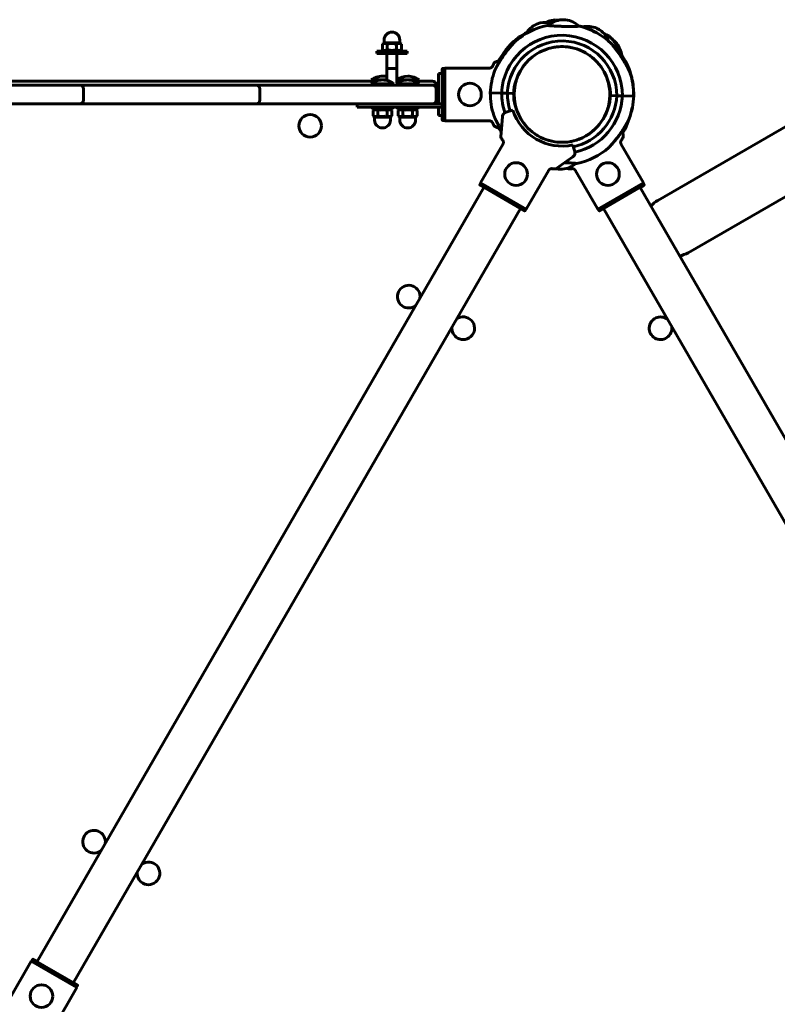
# Model space of a CAD drawing. Units: millimetres. Extents: x -3678 to 3883, y -3872 to 3073.
# Drawn here: x 19 to 621, y 57 to 839 of the extents above; entities that cross this region are included whole.
import ezdxf

# ---------------------------------------------------------------- set-up
doc = ezdxf.new("R2010")
doc.units = ezdxf.units.MM
doc.linetypes.add('K5LT_BASIC', pattern=[0])
doc.linetypes.add('K5LT_THIN', pattern=[0])

msp = doc.modelspace()

# ---------------------------------------------------------------- linework, layer by layer
at = {"color": 150, "linetype": 'K5LT_BASIC', "lineweight": 60}
for p, q in [((441.28, 838.9), (444.24, 839.24)), ((444.26, 839.24), (443.02, 839.1)), ((449.42, 839.48), (452.42, 839.41)), ((451.7, 839.43), (449.64, 839.48)), ((429.31, 835.91), (432.13, 836.86)), ((432.15, 836.86), (430.96, 836.47)), ((477.15, 832.7), (479.77, 831.24)), ((479.13, 831.59), (477.33, 832.6)), ((308.24, 821.08), (308.24, 823.33)), ((320.74, 821.08), (320.74, 823.33)), ((486.93, 826.27), (489.21, 824.33)), ((488.66, 824.8), (487.09, 826.13)), ((490.95, 822.71), (493.05, 820.56)), ((492.55, 821.08), (491.1, 822.55)), ((302.49, 812.58), (302.49, 814.58)), ((326.49, 814.58), (302.49, 814.58)), ((308.84, 821.08), (306.98, 820.01)), ((306.98, 820.01), (306.98, 815.65)), ((306.98, 815.65), (308.84, 814.58)), ((320.74, 821.08), (308.24, 821.08)), ((310.74, 820.01), (310.74, 815.65)), ((318.24, 820.01), (318.24, 815.65)), ((320.14, 821.08), (321.99, 820.01)), ((321.99, 815.65), (320.14, 814.58)), ((321.99, 820.01), (321.99, 815.65)), ((326.49, 812.58), (326.49, 814.58)), ((406.33, 816.89), (406.19, 817.02)), ((406.33, 816.89), (406.19, 817.02)), ((409.77, 820.73), (409.7, 820.79)), ((409.77, 820.73), (409.7, 820.79)), ((326.49, 812.58), (302.49, 812.58)), ((310.49, 812.58), (310.49, 791.17)), ((318.49, 812.58), (318.49, 788.94)), ((400.88, 807.66), (395.99, 805.38)), ((400.41, 807.44), (399.78, 807.79)), ((400.41, 807.44), (399.78, 807.79)), ((310.49, 800.58), (314.49, 800.58)), ((314.49, 800.58), (318.49, 800.58)), ((354.49, 800.28), (354.49, 797.27)), ((354.49, 759.89), (354.49, 800.28)), ((354.99, 800.78), (356.49, 800.78)), ((355.09, 800.8), (356.49, 800.8)), ((356.49, 759.14), (356.49, 801.03)), ((392.2, 801.03), (356.49, 801.03)), ((356.59, 801.03), (356.59, 801.05)), ((392.3, 801.04), (356.59, 801.05)), ((503.22, 798.05), (503.63, 798.18)), ((503.22, 798.05), (503.63, 798.18)), ((-303.19, 790.79), (301.71, 790.62)), ((298.09, 790.62), (298.09, 791.62)), ((298.09, 791.62), (310.49, 791.62)), ((298.09, 791.62), (298.09, 791.62)), ((318.49, 791.62), (336.09, 791.61)), ((318.49, 790.62), (321.69, 790.62)), ((332.29, 790.61), (344.59, 790.61)), ((336.09, 790.61), (336.09, 791.61)), ((336.09, 790.61), (336.09, 791.61)), ((344.59, 790.61), (346.59, 790.61)), ((354.49, 796.83), (351.49, 796.83)), ((351.49, 772.58), (351.49, 796.83)), ((354.49, 796.86), (351.59, 796.86)), ((351.59, 796.83), (351.59, 796.86)), ((525.72, 695.98), (694.7, 793.54)), ((-65.51, 787.58), (64.49, 787.58)), ((64.49, 787.58), (66.49, 787.58)), ((66.49, 787.58), (74.49, 787.58)), ((69.49, 775.58), (69.49, 784.58)), ((74.49, 787.58), (204.49, 787.58)), ((204.49, 787.58), (206.49, 787.58)), ((206.49, 787.58), (214.49, 787.58)), ((209.49, 775.58), (209.49, 784.58)), ((214.49, 787.58), (344.49, 787.58)), ((297.99, 787.58), (297.99, 788.58)), ((297.99, 788.58), (298.37, 788.58)), ((298.37, 788.58), (315.99, 788.58)), ((315.99, 787.58), (315.99, 788.58)), ((317.99, 787.58), (317.99, 788.58)), ((317.99, 788.58), (318.66, 788.58)), ((318.66, 788.58), (335.99, 788.58)), ((335.99, 787.58), (335.99, 788.58)), ((344.49, 787.58), (346.49, 787.58)), ((349.49, 775.58), (349.49, 784.58)), ((349.59, 780.2), (349.59, 787.61)), ((505.99, 786.6), (506.2, 786.63)), ((505.99, 786.6), (506.2, 786.63)), ((351.49, 780.2), (349.49, 780.2)), ((401.61, 781.16), (392.61, 781.37)), ((401.61, 781.16), (392.61, 781.37)), ((406.11, 781.06), (401.61, 781.16)), ((401.61, 781.16), (406.11, 781.06)), ((411.11, 780.95), (406.11, 781.06)), ((406.11, 781.06), (411.11, 780.95)), ((493.06, 779.1), (488.06, 779.22)), ((488.06, 779.22), (493.06, 779.1)), ((497.56, 779), (493.06, 779.1)), ((493.06, 779.1), (497.56, 779)), ((497.56, 779), (506.56, 778.8)), ((497.56, 779), (506.56, 778.8)), ((-65.51, 772.58), (64.49, 772.58)), ((64.49, 772.58), (66.49, 772.58)), ((66.49, 772.58), (74.49, 772.58)), ((74.49, 772.58), (204.49, 772.58)), ((204.49, 772.58), (206.49, 772.58)), ((206.49, 772.58), (214.49, 772.58)), ((214.49, 772.58), (344.49, 772.58)), ((286.99, 772.58), (306.99, 772.58)), ((286.99, 770.08), (286.99, 772.58)), ((286.99, 770.08), (306.99, 770.08)), ((298.99, 770.08), (298.99, 768.48)), ((306.99, 768.48), (298.99, 768.48)), ((299.48, 767.41), (301.34, 768.48)), ((299.48, 763.05), (299.48, 767.41)), ((303.24, 763.05), (303.24, 767.41)), ((306.99, 772.58), (353.49, 772.58)), ((306.99, 770.08), (353.49, 770.08)), ((314.99, 768.48), (306.99, 768.48)), ((310.74, 763.05), (310.74, 767.41)), ((314.49, 767.41), (312.64, 768.48)), ((314.49, 763.05), (314.49, 767.41)), ((314.99, 770.08), (314.99, 768.48)), ((318.99, 770.08), (318.99, 768.48)), ((326.99, 768.48), (318.99, 768.48)), ((319.48, 767.41), (321.34, 768.48)), ((319.48, 763.05), (319.48, 767.41)), ((323.24, 763.05), (323.24, 767.41)), ((334.99, 768.48), (326.99, 768.48)), ((330.74, 763.05), (330.74, 767.41)), ((334.49, 767.41), (332.64, 768.48)), ((334.49, 763.05), (334.49, 767.41)), ((334.99, 770.08), (334.99, 768.48)), ((344.49, 772.58), (346.49, 772.58)), ((351.49, 763.33), (351.49, 770.08)), ((353.49, 772.58), (354.49, 772.58)), ((354.49, 770.08), (353.49, 770.08)), ((354.49, 770.08), (354.49, 772.58)), ((405.3, 766.14), (407.65, 766.77)), ((407.65, 766.77), (410.55, 767.55)), ((301.34, 761.98), (299.48, 763.05)), ((300.74, 761.98), (300.74, 759.73)), ((313.24, 761.98), (300.74, 761.98)), ((312.64, 761.98), (314.49, 763.05)), ((313.24, 761.98), (313.24, 759.73)), ((321.34, 761.98), (319.48, 763.05)), ((320.74, 761.98), (320.74, 759.73)), ((333.24, 761.98), (320.74, 761.98)), ((332.64, 761.98), (334.49, 763.05)), ((333.24, 761.98), (333.24, 759.73)), ((354.49, 763.33), (351.49, 763.33)), ((354.99, 759.39), (356.49, 759.39)), ((392.2, 759.14), (356.49, 759.14)), ((402.35, 762.63), (400.93, 746.4)), ((395.99, 754.79), (401.08, 752.41)), ((497.78, 751.72), (498.24, 746.4)), ((498.74, 752.73), (499.39, 752.37)), ((498.74, 752.73), (499.39, 752.37)), ((549.72, 654.41), (718.7, 751.97)), ((402.8, 740.95), (384.95, 710.02)), ((458.25, 740.01), (459.03, 737.11)), ((459.03, 737.11), (459.66, 734.76)), ((496.37, 740.95), (514.23, 710.02)), ((444.74, 721.1), (458.09, 730.45)), ((439.08, 720), (421.23, 689.07)), ((446.75, 720.75), (448, 720.72)), ((449.75, 720.68), (446.77, 720.75)), ((454.43, 721.1), (453.84, 721.51)), ((460.09, 720), (477.95, 689.07)), ((32.58, 91.31), (387.58, 706.19)), ((384.41, 708.59), (385.16, 709.89)), ((419.57, 687.71), (384.6, 707.91)), ((421.23, 689.07), (384.95, 710.02)), ((477.95, 689.07), (514.23, 710.02)), ((479.6, 687.71), (514.57, 707.91)), ((514.55, 707.89), (511.59, 706.18)), ((511.97, 706.4), (511.59, 706.19)), ((511.59, 706.19), (866.59, 91.31)), ((514.57, 707.91), (511.97, 706.4)), ((514.21, 710), (514.01, 709.89)), ((514.76, 708.59), (514.01, 709.89)), ((514.2, 710), (514.21, 710)), ((61.59, 74.56), (416.59, 689.44)), ((420.26, 687.9), (421.01, 689.19)), ((478.91, 687.9), (478.16, 689.19)), ((482.2, 689.22), (479.6, 687.71)), ((482.58, 689.44), (482.2, 689.22)), ((482.58, 689.44), (837.58, 74.56)), ((10.09, 60.74), (27.95, 91.67)), ((64.23, 70.73), (27.95, 91.67)), ((28.91, 92.85), (28.16, 91.55)), ((29.6, 93.03), (32.2, 91.52)), ((64.57, 72.84), (29.6, 93.03)), ((32.2, 91.52), (32.58, 91.31)), ((46.37, 39.8), (64.23, 70.73)), ((61.59, 74.56), (61.97, 74.34)), ((61.97, 74.34), (64.57, 72.84)), ((64.76, 72.15), (64.01, 70.85))]:
    msp.add_line(p, q, dxfattribs=at)
at = {"color": 7, "linetype": 'K5LT_THIN', "lineweight": 18}
for p, q in [((311.16, 812.58), (311.16, 800.58)), ((317.81, 812.58), (317.81, 800.58))]:
    msp.add_line(p, q, dxfattribs=at)
at = {"color": 150, "linetype": 'K5LT_BASIC', "lineweight": 60}
for centre in [(376.49, 780.08), (249.52, 755.2), (413.09, 716.86), (486.09, 716.86), (36.09, 63.88)]:
    msp.add_circle(centre, 9, dxfattribs=at)
for centre, radius, start, end in [((436.23, 817.29), 20, 76.18738, 101.77989), ((445.89, 819.44), 20, 103.32925, 116.87247), ((451.32, 819.57), 20, 95.44707, 130.35438), ((444.21, 819.24), 20, 82.39825, 89.85603), ((449.63, 819.61), 20, 47.06653, 81.97385), ((314.49, 823.33), 6.25, 90, 180), ((314.49, 823.33), 6.25, 0, 90), ((448.87, 779.38), 57, 118.66949, 133.40504), ((449.56, 779.08), 57, 101.89394, 130.85885), ((437.84, 817.82), 20, 115.25311, 148.44065), ((449.9, 779.13), 57, 66.36814, 76.91637), ((449.56, 779.08), 57, 46.5621, 75.52699), ((469.54, 814.2), 20, 67.6438, 100.64158), ((468.06, 815.03), 20, 21.47654, 54.17058), ((449.1, 779.21), 57, 131.4658, 149.90195), ((449.56, 779.08), 48, 359.90421, 177.51671), ((449.56, 779.08), 43.5, 0.02772, 177.3932), ((448.94, 779.32), 57, 120.15729, 138.59344), ((448.94, 779.32), 57, 120.15729, 138.59344), ((475.84, 809.63), 20, 56.33529, 68.94921), ((474.55, 810.72), 20, 39.43695, 42.86207), ((474.55, 810.72), 20, 12.41639, 42.86207), ((478.41, 807.13), 20, 51.14689, 54.57201), ((449.9, 779.13), 57, 133.0053, 150.20799), ((450.23, 780.84), 57, 140.60392, 146.25328), ((450.23, 780.84), 57, 140.60392, 146.25328), ((450.3, 780.78), 57, 140.5998, 143.65358), ((450.3, 780.78), 57, 135.41552, 138.00869), ((449.59, 780.08), 38, 347.781, 167.781), ((449.59, 780.08), 38, 105.06105, 157.24735), ((449.59, 780.08), 38, 77.781, 99.32557), ((449.59, 780.08), 38, 77.03435, 77.781), ((449.59, 780.08), 38, 60.21379, 71.5223), ((477.22, 808.34), 20, 8.27628, 37.67367), ((449.9, 779.13), 57, 19.52174, 37.95793), ((450.07, 780.96), 57, 151.91243, 152.87576), ((449.59, 780.08), 38, 47.86573, 55.02539), ((391.84, 804.15), 3.14, 276.45228, 277.55487), ((449.56, 779.08), 57, 159.26907, 177.70522), ((449.56, 779.08), 38.5, 148.06393, 177.22209), ((449.59, 780.08), 38, 33.79517, 38.98357), ((449.59, 780.08), 38, 349.16727, 28.05969), ((449.56, 779.08), 38.5, 0.19883, 29.35699), ((449.27, 781.03), 57, 7.62322, 17.51126), ((306.99, 776.58), 15, 90, 126.8699), ((307.09, 779.62), 15, 89.98458, 126.85447), ((306.99, 776.58), 15, 53.1301, 90), ((307.09, 779.62), 15, 76.88835, 89.98458), ((307.09, 779.62), 15, 76.88835, 89.98458), ((326.99, 776.58), 15, 90, 126.8699), ((327.09, 779.62), 15, 89.98458, 124.97022), ((326.99, 776.58), 15, 53.1301, 90), ((327.09, 779.62), 15, 53.11468, 89.98458), ((346.59, 787.61), 3, 359.98458, 89.98458), ((449.59, 780.08), 38, 163.75951, 169.16727), ((449.56, 779.08), 57, 359.7157, 18.15189), ((449.7, 779.09), 57, 7.59788, 13.55504), ((66.49, 784.58), 3, 0, 90), ((206.49, 784.58), 3, 0, 90), ((346.49, 784.58), 3, 0, 90), ((449.9, 779.13), 38.5, 167.86997, 187.14729), ((450.07, 780.96), 38.5, 176.07357, 181.55372), ((449.59, 780.08), 38, 167.781, 347.781), ((449.27, 781.03), 38.5, 347.86997, 7.14729), ((449.47, 781.08), 57, 357.71478, 5.5874), ((66.49, 775.58), 3, 270, 0), ((206.49, 775.58), 3, 270, 0), ((346.49, 775.58), 3, 270, 0), ((449.61, 781.08), 57, 179.7157, 198.15189), ((449.61, 781.08), 48, 179.90421, 198.76646), ((449.61, 781.08), 43.5, 180.02772, 198.90157), ((449.61, 781.08), 38.5, 180.19883, 209.35699), ((449.59, 780.08), 38, 180.25642, 215.94248), ((449.61, 781.08), 43.5, 281.99489, 357.3932), ((449.61, 781.08), 48, 282.22343, 357.51671), ((449.61, 781.08), 38.5, 328.06393, 357.22209), ((449.1, 779.21), 38.5, 356.07357, 1.55372), ((449.61, 781.08), 57, 339.26907, 357.70522), ((449.59, 780.08), 41, 197.79603, 282.20397), ((449.59, 780.08), 38, 337.23946, 343.75951), ((449.1, 779.21), 57, 331.91243, 350.34858), ((306.99, 759.73), 6.25, 180, 270), ((306.99, 759.73), 6.25, 270, 0), ((326.99, 759.73), 6.25, 180, 270), ((326.99, 759.73), 6.25, 270, 0), ((406.33, 762.28), 4, 168.89928, 175), ((406.33, 762.28), 4, 124.11584, 168.89928), ((406.33, 762.28), 4, 105, 124.11584), ((449.59, 780.08), 38, 290.24945, 329.36123), ((449.27, 781.03), 57, 209.32669, 212.63558), ((449.59, 780.08), 38, 218.98357, 230.29208), ((449.27, 781.03), 57, 328.41862, 330.66489), ((450.07, 780.96), 57, 327.09932, 329.90195), ((449.59, 780.08), 38, 235.02539, 240.21379), ((449.59, 780.08), 38, 251.5223, 258.09535), ((449.59, 780.08), 38, 263.82333, 287.20779), ((449.61, 781.08), 57, 281.89394, 310.85885), ((455.8, 733.72), 4, 305, 311.10072), ((455.8, 733.72), 4, 311.10072, 355.88416), ((455.8, 733.72), 4, 355.88416, 15), ((449.54, 740.56), 20, 256.23991, 261.97385), ((447.85, 740.59), 20, 275.44707, 310.35438), ((514.3, 708.33), 0.503, 299.98405, 313.53764), ((537.72, 675.19), 24, 120, 137.27966), ((537.72, 675.19), 24, 282.72034, 300), ((327.86, 619.5), 9, 351.54547, 300), ((327.86, 619.5), 9, 300, 308.45453), ((371.1, 594.38), 9, 240, 124.58257), ((527.79, 594.38), 9, 51.54547, 240), ((371.1, 594.38), 9, 175.41743, 240), ((527.79, 594.38), 9, 240, 8.45453), ((77.86, 186.49), 9, 351.54547, 300), ((77.86, 186.49), 9, 300, 308.45453), ((121.1, 161.36), 9, 240, 124.58257), ((121.1, 161.36), 9, 175.41743, 240)]:
    msp.add_arc(centre, radius, start, end, dxfattribs=at)
for points, knots in [([(420.3, 828.61), (420.3, 828.61), (420.32, 828.61), (420.38, 828.65), (420.48, 828.69), (420.58, 828.74), (420.67, 828.78), (420.81, 828.85), (421.02, 828.95), (421.21, 829.05), (421.32, 829.09)], [0, 0, 0, 0, 1.608927, 2.880217, 4.454528, 5.408536, 6.176036, 7.050731, 9.06782, 11, 11, 11, 11]), ([(421.32, 829.09), (421.2, 829.04), (421.07, 828.98), (420.9, 828.9), (420.8, 828.85), (420.66, 828.78), (420.53, 828.72), (420.42, 828.67), (420.37, 828.64), (420.33, 828.62), (420.31, 828.61), (420.3, 828.61), (420.3, 828.61)], [0, 0, 0, 0, 2.565876, 3.222137, 4.279502, 5.387165, 7.376038, 9.005554, 10.007109, 10.944632, 12.098988, 13, 13, 13, 13]), ([(437.82, 834.86), (437.82, 834.86), (437.85, 834.86), (438, 834.84), (438.2, 834.83), (438.46, 834.81), (438.79, 834.78), (439.26, 834.74), (439.78, 834.7), (440.43, 834.65), (441.24, 834.59), (442.3, 834.52), (443.56, 834.44), (444.91, 834.37), (446.36, 834.3), (447.86, 834.24), (449.41, 834.18), (450.98, 834.14), (452.54, 834.12), (454.08, 834.1), (455.57, 834.1), (456.99, 834.11), (458.23, 834.12), (459.23, 834.14), (460.05, 834.16), (460.82, 834.17), (461.54, 834.19), (462.15, 834.21), (462.64, 834.23), (463.03, 834.24), (463.37, 834.26), (463.64, 834.27), (463.79, 834.27), (463.82, 834.27), (463.75, 834.27), (463.56, 834.26), (463.37, 834.26), (463.25, 834.25)], [0, 0, 0, 0, 1.022525, 2.045586, 2.727562, 3.409059, 4.430543, 5.224434, 6.243096, 7.070913, 8.159538, 9.506985, 10.849618, 12.188789, 13.525315, 14.860039, 16.193233, 17.525377, 18.856756, 20.187705, 21.518284, 22.848479, 24.177825, 25.248148, 26.05912, 27.053232, 28.143611, 29.093895, 30.006225, 30.884363, 31.739167, 32.863989, 33.949614, 34.98637, 35.989152, 36.990916, 38, 38, 38, 38]), ([(438.37, 834.81), (438.28, 834.82), (438.11, 834.83), (437.94, 834.85), (437.84, 834.86), (437.82, 834.86), (437.82, 834.86)], [0, 0, 0, 0, 1.793397, 3.576668, 5.316861, 7, 7, 7, 7]), ([(472.75, 831.35), (472.75, 831.35), (472.77, 831.34), (472.86, 831.29), (472.99, 831.22), (473.12, 831.14), (473.29, 831.04), (473.46, 830.94), (473.63, 830.84), (473.82, 830.73), (474.15, 830.53), (474.75, 830.17), (475.31, 829.83), (475.64, 829.63)], [0, 0, 0, 0, 1.289142, 2.597977, 3.590142, 4.601822, 5.406311, 6.460988, 7.097416, 7.736556, 8.822714, 11.053612, 14, 14, 14, 14]), ([(475.64, 829.63), (475.35, 829.81), (474.87, 830.1), (474.36, 830.41), (474.08, 830.57), (473.85, 830.71), (473.58, 830.87), (473.3, 831.04), (473.09, 831.16), (472.94, 831.25), (472.82, 831.32), (472.76, 831.35), (472.75, 831.35), (472.75, 831.35)], [0, 0, 0, 0, 2.632646, 4.42494, 5.180489, 5.693076, 7.106356, 8.504496, 9.73782, 10.79124, 11.796265, 13.387085, 14, 14, 14, 14]), ([(396.25, 799.26), (396.25, 799.26), (396.26, 799.27), (396.29, 799.34), (396.34, 799.45), (396.43, 799.65), (396.54, 799.88), (396.65, 800.1), (396.75, 800.32), (396.87, 800.56), (397.01, 800.84), (397.17, 801.16), (397.33, 801.49), (397.47, 801.76), (397.63, 802.06), (397.87, 802.53), (398.14, 803.04), (398.41, 803.53), (398.65, 803.95), (398.93, 804.45), (399.24, 804.98), (399.61, 805.61), (400.19, 806.58), (400.96, 807.8), (401.87, 809.19), (402.85, 810.61), (403.65, 811.72), (404.55, 812.95), (405.44, 814.13), (406.51, 815.49), (407.42, 816.62), (408.09, 817.43), (408.71, 818.16), (409.35, 818.91), (409.87, 819.51), (410.38, 820.09), (410.81, 820.58), (411.25, 821.07), (411.62, 821.48), (411.87, 821.75), (412.06, 821.96), (412.17, 822.08), (412.25, 822.17), (412.27, 822.19), (412.27, 822.19)], [0, 0, 0, 0, 0.496399, 1.004544, 1.392385, 2.233604, 3.004609, 3.294085, 3.811156, 4.460286, 4.814761, 5.50131, 6.299697, 6.590508, 7.001081, 7.872387, 9.038441, 9.537663, 10.315656, 11.124193, 11.963075, 12.903121, 14.158365, 16.568161, 18.725992, 20.704099, 23.344473, 24.005209, 26.612683, 29.068173, 30.777348, 32.347783, 33.334851, 34.760035, 36.504062, 36.90747, 38.414799, 39.715812, 40.593348, 41.939126, 42.541457, 43.358768, 44.111988, 45, 45, 45, 45]), ([(412.27, 822.19), (412.27, 822.19), (412.25, 822.17), (412.18, 822.09), (412.08, 821.98), (411.95, 821.84), (411.79, 821.66), (411.62, 821.47), (411.33, 821.16), (411.01, 820.8), (410.6, 820.35), (410.16, 819.85), (409.61, 819.21), (408.95, 818.45), (408.12, 817.47), (407.35, 816.53), (406.72, 815.75), (406.05, 814.91), (405.26, 813.89), (404.19, 812.47), (403.12, 810.99), (402.05, 809.44), (401.12, 808.04), (400.39, 806.89), (399.79, 805.91), (399.28, 805.06), (398.84, 804.3), (398.45, 803.6), (398.1, 802.95), (397.79, 802.38), (397.52, 801.87), (397.3, 801.43), (397.11, 801.05), (396.95, 800.73), (396.81, 800.44), (396.71, 800.22), (396.61, 800.03), (396.51, 799.8), (396.42, 799.62), (396.35, 799.47), (396.31, 799.38), (396.27, 799.3), (396.26, 799.26), (396.25, 799.26), (396.25, 799.26)], [0, 0, 0, 0, 0.991922, 1.595604, 2.204427, 3.106594, 3.488739, 4.266884, 5.032116, 6.256145, 7.05894, 8.207338, 9.499363, 10.931799, 12.562395, 14.847505, 15.843242, 16.529672, 19.060535, 20.85985, 23.417156, 26.143694, 28.220451, 30.039188, 31.597365, 32.895868, 34.125353, 35.280231, 36.342557, 37.333109, 38.216997, 39.005535, 39.694103, 40.322074, 40.876397, 41.443405, 41.73979, 42.223834, 43.103125, 43.300486, 43.794077, 44.239491, 44.820062, 45, 45, 45, 45]), ([(411.36, 821.92), (411.36, 821.92), (411.37, 821.94), (411.45, 821.99), (411.54, 822.06), (411.63, 822.13), (411.78, 822.25), (412.02, 822.42), (412.36, 822.68), (412.69, 822.92), (413.05, 823.18), (413.4, 823.43), (413.8, 823.71), (414.33, 824.07), (414.86, 824.43), (415.46, 824.83), (416.07, 825.22), (416.91, 825.75), (417.7, 826.22), (418.22, 826.53), (418.41, 826.64)], [0, 0, 0, 0, 0.884235, 1.609471, 2.355657, 2.811756, 3.173788, 4.678933, 5.680844, 6.837701, 7.816962, 8.95141, 9.799192, 11.165674, 13.140351, 13.814749, 15.636438, 17.521512, 19.730572, 21, 21, 21, 21]), ([(418.41, 826.64), (418.11, 826.47), (417.65, 826.2), (416.94, 825.76), (416.25, 825.33), (415.54, 824.88), (414.92, 824.47), (414.43, 824.14), (413.95, 823.81), (413.58, 823.55), (413.25, 823.32), (412.94, 823.1), (412.61, 822.86), (412.37, 822.68), (412.16, 822.53), (411.93, 822.36), (411.69, 822.18), (411.53, 822.06), (411.43, 821.98), (411.37, 821.93), (411.36, 821.92), (411.36, 821.92)], [0, 0, 0, 0, 2.076576, 3.224752, 5.079015, 7.154145, 8.568213, 9.832714, 11.08772, 12.488072, 12.99526, 13.982439, 15.335262, 16.137833, 16.507367, 17.53506, 18.811244, 19.791322, 20.389827, 21.129898, 22, 22, 22, 22]), ([(306.98, 820.01), (307.22, 820.15), (307.58, 820.33), (308.02, 820.48), (308.29, 820.54), (308.51, 820.57), (308.72, 820.59), (308.94, 820.59), (309.16, 820.58), (309.41, 820.54), (309.74, 820.47), (310.19, 820.3), (310.53, 820.13), (310.74, 820.01)], [0, 0, 0, 0, 2.711862, 4.062996, 4.984204, 5.721302, 6.495218, 7.290915, 8.100936, 8.908554, 10.107765, 11.680486, 14, 14, 14, 14]), ([(310.74, 815.65), (310.5, 815.52), (310.14, 815.34), (309.69, 815.19), (309.42, 815.13), (309.2, 815.09), (308.99, 815.07), (308.78, 815.07), (308.56, 815.09), (308.3, 815.12), (307.98, 815.2), (307.53, 815.36), (307.18, 815.54), (306.98, 815.65)], [0, 0, 0, 0, 2.711862, 4.062996, 4.984204, 5.721302, 6.495218, 7.290915, 8.100936, 8.908554, 10.107765, 11.680486, 14, 14, 14, 14]), ([(310.74, 820.01), (311.16, 820.13), (311.8, 820.29), (312.6, 820.44), (313.13, 820.51), (313.58, 820.56), (314.01, 820.58), (314.43, 820.59), (314.87, 820.59), (315.31, 820.57), (315.81, 820.52), (316.52, 820.42), (317.36, 820.25), (317.97, 820.09), (318.24, 820.01)], [0, 0, 0, 0, 2.598015, 3.881107, 4.839601, 5.73075, 6.542456, 7.383598, 8.245263, 9.112845, 9.974779, 11.253998, 13.346608, 15, 15, 15, 15]), ([(318.24, 815.65), (317.82, 815.53), (317.18, 815.37), (316.37, 815.22), (315.85, 815.15), (315.4, 815.11), (314.97, 815.08), (314.54, 815.07), (314.11, 815.08), (313.67, 815.1), (313.16, 815.15), (312.45, 815.24), (311.62, 815.41), (311, 815.58), (310.74, 815.65)], [0, 0, 0, 0, 2.598015, 3.881107, 4.839601, 5.73075, 6.542456, 7.383598, 8.245263, 9.112845, 9.974779, 11.253998, 13.346608, 15, 15, 15, 15]), ([(318.24, 820.01), (318.48, 820.15), (318.84, 820.33), (319.28, 820.48), (319.55, 820.54), (319.77, 820.57), (319.98, 820.59), (320.2, 820.59), (320.42, 820.58), (320.67, 820.54), (320.99, 820.47), (321.45, 820.3), (321.79, 820.13), (321.99, 820.01)], [0, 0, 0, 0, 2.711862, 4.062996, 4.984204, 5.721302, 6.495218, 7.290915, 8.100936, 8.908554, 10.107765, 11.680486, 14, 14, 14, 14]), ([(321.99, 815.65), (321.76, 815.52), (321.4, 815.34), (320.95, 815.19), (320.68, 815.13), (320.46, 815.09), (320.25, 815.07), (320.04, 815.07), (319.82, 815.09), (319.56, 815.12), (319.24, 815.2), (318.79, 815.36), (318.44, 815.54), (318.24, 815.65)], [0, 0, 0, 0, 2.711862, 4.062996, 4.984204, 5.721302, 6.495218, 7.290915, 8.100936, 8.908554, 10.107765, 11.680486, 14, 14, 14, 14]), ([(488.75, 820.47), (488.75, 820.47), (488.76, 820.46), (488.81, 820.41), (488.9, 820.3), (489.04, 820.13), (489.22, 819.91), (489.43, 819.67), (489.64, 819.41), (489.95, 819.03), (490.35, 818.54), (490.88, 817.88), (491.43, 817.18), (491.95, 816.51), (492.42, 815.92), (492.94, 815.23), (493.64, 814.29), (494.54, 813.06), (495.5, 811.7), (496.34, 810.47), (497.03, 809.42), (497.58, 808.58), (498.12, 807.71), (498.67, 806.83), (499.19, 805.94), (499.7, 805.06), (500.18, 804.21), (500.64, 803.37), (501.06, 802.58), (501.45, 801.82), (501.8, 801.13), (502.11, 800.5), (502.37, 799.94), (502.6, 799.44), (502.8, 799.01), (502.96, 798.64), (503.1, 798.33), (503.22, 798.05), (503.32, 797.82), (503.45, 797.52), (503.55, 797.26), (503.63, 797.07), (503.68, 796.96), (503.7, 796.9), (503.72, 796.86), (503.72, 796.85), (503.73, 796.84), (503.72, 796.84), (503.71, 796.88), (503.67, 796.97), (503.63, 797.09), (503.56, 797.25), (503.48, 797.45), (503.37, 797.71), (503.26, 797.95), (503.14, 798.25), (503.01, 798.54), (502.87, 798.84), (502.73, 799.15), (502.59, 799.47), (502.42, 799.83), (502.23, 800.23), (502.03, 800.66), (501.79, 801.15), (501.53, 801.67), (501.23, 802.25), (500.91, 802.87), (500.54, 803.55), (500.15, 804.27), (499.72, 805.03), (499.26, 805.83), (498.71, 806.76), (498.07, 807.8), (497.34, 808.94), (496.66, 809.99), (495.86, 811.18), (495.11, 812.25), (494.22, 813.51), (493.53, 814.44), (492.89, 815.3), (492.44, 815.89), (492.02, 816.43), (491.63, 816.93), (491.27, 817.39), (490.83, 817.94), (490.43, 818.43), (490.01, 818.95), (489.67, 819.37), (489.39, 819.71), (489.21, 819.92), (489.1, 820.05), (488.99, 820.19), (488.89, 820.32), (488.82, 820.4), (488.78, 820.44), (488.76, 820.47), (488.75, 820.47), (488.75, 820.47)], [0, 0, 0, 0, 0.577647, 1.305021, 2.139356, 3.04017, 3.870339, 4.708192, 5.451806, 6.088691, 7.741361, 8.990526, 10.40375, 11.966485, 12.820153, 13.739712, 15.686536, 17.811643, 20.06682, 22.548839, 23.862812, 25.242208, 26.653384, 28.095127, 29.535645, 30.954654, 32.353359, 33.712556, 35.05233, 36.304928, 37.489563, 38.555781, 39.571457, 40.454602, 41.255308, 41.939216, 42.58883, 43.156361, 43.675751, 44.131471, 45.336754, 45.762813, 46.235811, 46.669954, 46.979146, 47.207417, 47.441145, 47.776388, 48.242617, 48.832137, 49.345773, 49.748237, 50.557115, 50.977774, 51.705596, 52.254997, 52.848751, 53.486557, 54.037939, 54.612358, 55.260546, 55.959462, 56.737363, 57.543635, 58.440927, 59.400887, 60.458391, 61.550898, 62.734538, 63.974355, 65.291997, 66.63129, 68.478873, 70.337707, 72.207544, 73.579622, 76.23927, 77.531231, 79.942634, 81.05032, 82.128487, 83.131417, 84.088397, 84.981408, 85.856266, 87.452651, 88.169165, 89.499639, 90.659436, 91.204011, 91.707044, 92.180622, 93.015212, 93.707012, 94.084898, 94.515869, 95, 95, 95, 95]), ([(489.75, 819.27), (489.96, 819.09), (490.36, 818.72), (490.94, 818.18), (491.48, 817.67), (491.99, 817.18), (492.44, 816.73), (492.85, 816.32), (493.21, 815.95), (493.52, 815.63), (493.78, 815.35), (494, 815.12), (494.18, 814.92), (494.39, 814.7), (494.57, 814.5), (494.7, 814.36), (494.77, 814.28), (494.81, 814.23), (494.84, 814.2), (494.85, 814.19), (494.84, 814.21), (494.81, 814.24), (494.76, 814.29), (494.7, 814.35), (494.61, 814.46), (494.49, 814.59), (494.34, 814.75), (494.17, 814.94), (494, 815.12), (493.78, 815.35), (493.55, 815.59), (493.31, 815.85), (493.05, 816.12), (492.71, 816.46), (492.33, 816.84), (491.9, 817.27), (491.46, 817.69), (490.85, 818.27), (490.28, 818.8), (489.89, 819.15), (489.75, 819.27)], [0, 0, 0, 0, 1.840924, 3.59348, 5.260507, 6.842059, 8.3626, 9.77053, 11.063897, 12.222929, 13.287503, 14.224493, 15.051786, 15.76764, 17.257225, 18.214682, 18.730228, 19.221463, 19.94531, 20.618141, 21.19166, 21.793862, 22.304152, 22.909848, 23.465361, 24.538097, 25.134069, 25.950757, 27.076102, 27.485827, 28.699246, 29.840505, 30.257426, 31.567998, 33.456666, 34.09936, 35.833672, 37.633615, 39.764483, 41, 41, 41, 41]), ([(354.49, 800.28), (354.49, 800.32), (354.5, 800.4), (354.54, 800.5), (354.58, 800.58), (354.63, 800.63), (354.67, 800.67), (354.72, 800.7), (354.81, 800.75), (354.91, 800.78), (354.98, 800.78), (354.99, 800.78)], [0, 0, 0, 0, 2.072384, 3.515691, 5.052582, 6.129578, 6.730128, 7.595493, 8.75174, 11.512469, 12, 12, 12, 12]), ([(394.56, 802.82), (394.51, 802.71), (394.41, 802.51), (394.22, 802.23), (394.01, 801.98), (393.78, 801.75), (393.53, 801.55), (393.25, 801.38), (392.94, 801.23), (392.58, 801.1), (392.19, 801.02), (391.92, 801), (391.79, 800.99)], [0, 0, 0, 0, 1.485472, 2.660799, 3.835425, 5.065038, 6.32407, 7.289532, 8.649098, 10.060185, 11.503681, 13, 13, 13, 13]), ([(392.2, 801.03), (392.34, 801.05), (392.62, 801.11), (393, 801.25), (393.36, 801.44), (393.67, 801.66), (393.94, 801.9), (394.15, 802.13), (394.34, 802.4), (394.47, 802.63), (394.54, 802.78), (394.56, 802.82)], [0, 0, 0, 0, 1.658288, 3.212717, 4.617239, 6.304435, 7.559016, 8.803552, 9.974872, 11.402317, 12, 12, 12, 12]), ([(395.99, 805.38), (395.96, 805.37), (395.84, 805.27), (395.63, 804.96), (395.42, 804.59), (395.27, 804.32), (395.1, 803.98), (394.84, 803.45), (394.66, 803.04), (394.56, 802.82)], [0, 0, 0, 0, 1.121398, 3.796452, 4.981543, 5.339928, 6.690906, 8.265699, 10, 10, 10, 10]), ([(303.24, 767.41), (303, 767.55), (302.64, 767.73), (302.19, 767.88), (301.92, 767.94), (301.7, 767.97), (301.49, 767.99), (301.28, 767.99), (301.06, 767.98), (300.8, 767.94), (300.48, 767.87), (300.03, 767.7), (299.68, 767.53), (299.48, 767.41)], [0, 0, 0, 0, 2.711862, 4.062996, 4.984204, 5.721302, 6.495218, 7.290915, 8.100936, 8.908554, 10.107765, 11.680486, 14, 14, 14, 14]), ([(310.74, 767.41), (310.32, 767.53), (309.68, 767.69), (308.87, 767.84), (308.35, 767.91), (307.9, 767.96), (307.47, 767.98), (307.04, 767.99), (306.61, 767.99), (306.17, 767.97), (305.66, 767.92), (304.95, 767.82), (304.12, 767.65), (303.5, 767.49), (303.24, 767.41)], [0, 0, 0, 0, 2.598015, 3.881107, 4.839601, 5.73075, 6.542456, 7.383598, 8.245263, 9.112845, 9.974779, 11.253998, 13.346608, 15, 15, 15, 15]), ([(314.49, 767.41), (314.26, 767.55), (313.9, 767.73), (313.45, 767.88), (313.18, 767.94), (312.96, 767.97), (312.75, 767.99), (312.54, 767.99), (312.32, 767.98), (312.06, 767.94), (311.74, 767.87), (311.29, 767.7), (310.94, 767.53), (310.74, 767.41)], [0, 0, 0, 0, 2.711862, 4.062996, 4.984204, 5.721302, 6.495218, 7.290915, 8.100936, 8.908554, 10.107765, 11.680486, 14, 14, 14, 14]), ([(323.24, 767.41), (323, 767.55), (322.64, 767.73), (322.19, 767.88), (321.92, 767.94), (321.7, 767.97), (321.49, 767.99), (321.28, 767.99), (321.06, 767.98), (320.8, 767.94), (320.48, 767.87), (320.03, 767.7), (319.68, 767.53), (319.48, 767.41)], [0, 0, 0, 0, 2.711862, 4.062996, 4.984204, 5.721302, 6.495218, 7.290915, 8.100936, 8.908554, 10.107765, 11.680486, 14, 14, 14, 14]), ([(330.74, 767.41), (330.32, 767.53), (329.68, 767.69), (328.87, 767.84), (328.35, 767.91), (327.9, 767.96), (327.47, 767.98), (327.04, 767.99), (326.61, 767.99), (326.17, 767.97), (325.66, 767.92), (324.95, 767.82), (324.12, 767.65), (323.5, 767.49), (323.24, 767.41)], [0, 0, 0, 0, 2.598015, 3.881107, 4.839601, 5.73075, 6.542456, 7.383598, 8.245263, 9.112845, 9.974779, 11.253998, 13.346608, 15, 15, 15, 15]), ([(334.49, 767.41), (334.26, 767.55), (333.9, 767.73), (333.45, 767.88), (333.18, 767.94), (332.96, 767.97), (332.75, 767.99), (332.54, 767.99), (332.32, 767.98), (332.06, 767.94), (331.74, 767.87), (331.29, 767.7), (330.94, 767.53), (330.74, 767.41)], [0, 0, 0, 0, 2.711862, 4.062996, 4.984204, 5.721302, 6.495218, 7.290915, 8.100936, 8.908554, 10.107765, 11.680486, 14, 14, 14, 14]), ([(299.48, 763.05), (299.72, 762.92), (300.08, 762.74), (300.52, 762.59), (300.79, 762.53), (301.01, 762.49), (301.22, 762.47), (301.44, 762.47), (301.66, 762.49), (301.91, 762.52), (302.24, 762.6), (302.69, 762.76), (303.03, 762.94), (303.24, 763.05)], [0, 0, 0, 0, 2.711862, 4.062996, 4.984204, 5.721302, 6.495218, 7.290915, 8.100936, 8.908554, 10.107765, 11.680486, 14, 14, 14, 14]), ([(303.24, 763.05), (303.66, 762.93), (304.3, 762.77), (305.1, 762.62), (305.63, 762.55), (306.08, 762.51), (306.51, 762.48), (306.93, 762.47), (307.37, 762.48), (307.81, 762.5), (308.31, 762.55), (309.02, 762.64), (309.86, 762.81), (310.47, 762.98), (310.74, 763.05)], [0, 0, 0, 0, 2.598015, 3.881107, 4.839601, 5.73075, 6.542456, 7.383598, 8.245263, 9.112845, 9.974779, 11.253998, 13.346608, 15, 15, 15, 15]), ([(310.74, 763.05), (310.98, 762.92), (311.34, 762.74), (311.78, 762.59), (312.05, 762.53), (312.27, 762.49), (312.48, 762.47), (312.7, 762.47), (312.92, 762.49), (313.17, 762.52), (313.49, 762.6), (313.95, 762.76), (314.29, 762.94), (314.49, 763.05)], [0, 0, 0, 0, 2.711862, 4.062996, 4.984204, 5.721302, 6.495218, 7.290915, 8.100936, 8.908554, 10.107765, 11.680486, 14, 14, 14, 14]), ([(319.48, 763.05), (319.72, 762.92), (320.08, 762.74), (320.52, 762.59), (320.79, 762.53), (321.01, 762.49), (321.22, 762.47), (321.44, 762.47), (321.66, 762.49), (321.91, 762.52), (322.24, 762.6), (322.69, 762.76), (323.03, 762.94), (323.24, 763.05)], [0, 0, 0, 0, 2.711862, 4.062996, 4.984204, 5.721302, 6.495218, 7.290915, 8.100936, 8.908554, 10.107765, 11.680486, 14, 14, 14, 14]), ([(323.24, 763.05), (323.66, 762.93), (324.3, 762.77), (325.1, 762.62), (325.63, 762.55), (326.08, 762.51), (326.51, 762.48), (326.93, 762.47), (327.37, 762.48), (327.81, 762.5), (328.31, 762.55), (329.02, 762.64), (329.86, 762.81), (330.47, 762.98), (330.74, 763.05)], [0, 0, 0, 0, 2.598015, 3.881107, 4.839601, 5.73075, 6.542456, 7.383598, 8.245263, 9.112845, 9.974779, 11.253998, 13.346608, 15, 15, 15, 15]), ([(330.74, 763.05), (330.98, 762.92), (331.34, 762.74), (331.78, 762.59), (332.05, 762.53), (332.27, 762.49), (332.48, 762.47), (332.7, 762.47), (332.92, 762.49), (333.17, 762.52), (333.49, 762.6), (333.95, 762.76), (334.29, 762.94), (334.49, 763.05)], [0, 0, 0, 0, 2.711862, 4.062996, 4.984204, 5.721302, 6.495218, 7.290915, 8.100936, 8.908554, 10.107765, 11.680486, 14, 14, 14, 14]), ([(354.99, 759.39), (354.94, 759.39), (354.86, 759.4), (354.74, 759.45), (354.65, 759.51), (354.59, 759.58), (354.52, 759.69), (354.49, 759.8), (354.49, 759.88), (354.49, 759.89)], [0, 0, 0, 0, 1.657645, 3.30875, 4.679871, 5.897627, 7.025781, 9.496337, 10, 10, 10, 10]), ([(391.79, 759.17), (391.91, 759.17), (392.14, 759.15), (392.48, 759.09), (392.81, 758.99), (393.14, 758.85), (393.44, 758.67), (393.73, 758.46), (393.99, 758.22), (394.22, 757.95), (394.41, 757.65), (394.51, 757.45), (394.56, 757.34)], [0, 0, 0, 0, 1.301576, 2.57918, 3.831701, 5.115994, 6.409686, 7.688678, 9.005516, 10.331431, 11.653797, 13, 13, 13, 13]), ([(401.41, 751.89), (401.13, 752.32), (400.68, 753.06), (399.98, 754.22), (399.36, 755.3), (398.83, 756.23), (398.45, 756.94), (398.16, 757.48), (397.83, 758.13), (397.49, 758.8), (397.16, 759.46), (396.88, 760.05), (396.63, 760.59), (396.42, 761.05), (396.24, 761.46), (396.08, 761.81), (395.95, 762.11), (395.85, 762.34), (395.77, 762.54), (395.68, 762.75), (395.61, 762.92), (395.54, 763.08), (395.5, 763.19), (395.47, 763.26), (395.45, 763.3), (395.44, 763.32), (395.44, 763.33), (395.45, 763.31), (395.46, 763.28), (395.5, 763.2), (395.55, 763.07), (395.62, 762.89), (395.71, 762.67), (395.83, 762.4), (395.93, 762.16), (396.05, 761.87), (396.2, 761.54), (396.39, 761.11), (396.61, 760.64), (396.81, 760.2), (397.02, 759.77), (397.24, 759.31), (397.53, 758.73), (397.89, 758), (398.36, 757.1), (398.95, 756.03), (399.69, 754.71), (400.52, 753.31), (401.11, 752.36), (401.41, 751.89)], [0, 0, 0, 0, 2.449779, 4.089549, 6.500717, 8.460238, 9.356242, 10.468243, 11.571919, 13.079494, 14.318626, 15.508057, 16.6037, 17.603043, 18.48634, 19.286805, 19.981004, 20.678739, 21.039827, 21.627045, 22.525347, 22.759191, 23.532538, 23.998328, 24.326594, 24.79754, 25.124761, 25.431573, 25.900011, 26.500977, 27.077496, 27.754468, 28.56894, 29.197922, 30.064614, 30.380168, 31.314693, 32.409172, 33.184434, 34.316467, 35.164584, 35.771134, 37.044792, 38.634574, 39.969048, 42.173555, 44.721007, 47.338914, 50, 50, 50, 50]), ([(502.92, 760.91), (502.92, 760.91), (502.91, 760.9), (502.9, 760.86), (502.87, 760.81), (502.83, 760.72), (502.78, 760.6), (502.7, 760.45), (502.63, 760.29), (502.55, 760.13), (502.46, 759.94), (502.34, 759.69), (502.19, 759.37), (502.03, 759.05), (501.88, 758.77), (501.75, 758.51), (501.57, 758.16), (501.35, 757.74), (501.11, 757.28), (500.86, 756.83), (500.49, 756.15), (500.06, 755.39), (499.56, 754.55), (498.98, 753.59), (498.36, 752.61), (497.58, 751.41), (496.87, 750.35), (495.92, 749), (494.9, 747.58), (493.73, 746.04), (492.66, 744.67), (491.75, 743.55), (491.08, 742.74), (490.46, 742), (489.82, 741.26), (489.3, 740.65), (488.74, 740.02), (488.31, 739.54), (487.85, 739.02), (487.55, 738.68), (487.31, 738.42), (487.14, 738.24), (487.04, 738.13), (486.97, 738.06), (486.93, 738.01), (486.91, 737.98), (486.89, 737.97), (486.9, 737.97), (486.93, 738.01), (486.99, 738.07), (487.07, 738.16), (487.19, 738.29), (487.38, 738.5), (487.62, 738.77), (487.92, 739.09), (488.28, 739.5), (488.72, 740), (489.27, 740.61), (489.86, 741.3), (490.49, 742.04), (491.02, 742.67), (491.66, 743.44), (492.26, 744.18), (492.89, 744.96), (493.57, 745.83), (494.28, 746.76), (494.99, 747.72), (495.67, 748.64), (496.46, 749.75), (497.43, 751.18), (498.28, 752.48), (499, 753.62), (499.48, 754.41), (499.87, 755.08), (500.24, 755.71), (500.58, 756.31), (500.92, 756.93), (501.19, 757.43), (501.48, 757.98), (501.7, 758.4), (501.91, 758.82), (502.06, 759.12), (502.19, 759.38), (502.3, 759.61), (502.44, 759.88), (502.53, 760.08), (502.66, 760.35), (502.75, 760.55), (502.83, 760.72), (502.87, 760.8), (502.9, 760.86), (502.91, 760.9), (502.92, 760.91), (502.92, 760.91)], [0, 0, 0, 0, 0.4158, 0.728943, 1.060037, 1.528312, 2.014374, 2.398681, 2.948747, 3.297593, 3.639948, 4.283786, 4.921748, 5.623534, 6.153448, 6.542454, 7.053852, 8.047337, 8.79171, 9.430312, 10.353828, 12.228906, 13.189844, 14.472985, 16.936333, 17.957551, 20.265413, 22.063457, 24.538639, 27.204062, 29.71411, 31.461254, 33.066586, 34.0756, 35.532476, 37.315248, 37.727612, 39.622627, 40.598346, 41.767704, 42.608879, 43.397731, 44.116667, 44.525962, 44.993903, 45.43241, 45.841539, 46.408641, 47.067066, 47.591907, 48.124379, 48.85606, 49.611724, 50.619603, 51.551049, 52.424867, 53.784534, 55.00307, 56.393258, 57.939569, 59.228105, 59.837175, 62.092583, 63.136035, 63.855293, 66.509186, 67.74532, 68.605032, 71.056004, 73.154018, 75.511644, 77.359502, 78.698675, 79.350406, 80.623424, 81.812212, 82.379622, 83.746034, 84.384604, 85.252199, 86.016009, 86.685703, 86.98792, 87.564443, 88.079818, 88.759528, 88.962189, 90.052269, 90.49577, 90.841861, 91.250663, 91.639498, 92, 92, 92, 92]), ([(394.56, 757.34), (394.65, 757.14), (394.83, 756.75), (395.06, 756.25), (395.24, 755.9), (395.38, 755.64), (395.52, 755.4), (395.71, 755.09), (395.87, 754.87), (395.96, 754.8), (395.99, 754.79)], [0, 0, 0, 0, 1.721662, 3.436658, 4.815095, 5.446604, 6.359829, 7.748805, 9.89597, 11, 11, 11, 11]), ([(499.55, 754.55), (499.47, 754.34), (499.33, 754), (499.19, 753.65), (499.09, 753.41), (499.02, 753.25), (498.97, 753.14), (498.96, 753.1), (498.96, 753.11), (498.98, 753.15), (499.02, 753.24), (499.09, 753.42), (499.22, 753.73), (499.4, 754.17), (499.5, 754.42), (499.55, 754.55)], [0, 0, 0, 0, 1.924503, 3.405894, 4.288933, 5.631884, 6.673502, 7.659491, 8.553426, 9.536761, 10.361789, 11.199318, 13.531135, 14.857159, 16, 16, 16, 16]), ([(400.93, 746.4), (400.92, 746.37), (400.95, 746.22), (401.11, 745.88), (401.33, 745.51), (401.49, 745.25), (401.71, 744.91), (402.04, 744.42), (402.3, 744.05), (402.43, 743.88)], [0, 0, 0, 0, 1.121398, 3.796452, 4.981543, 5.339928, 6.690906, 8.4969, 10, 10, 10, 10]), ([(402.8, 740.95), (402.85, 741.08), (402.94, 741.34), (403.01, 741.74), (403.02, 742.12), (403, 742.47), (402.94, 742.81), (402.84, 743.11), (402.72, 743.41), (402.58, 743.67), (402.47, 743.83), (402.43, 743.88)], [0, 0, 0, 0, 1.658288, 3.212717, 4.617239, 6.006059, 7.24154, 8.497214, 9.688206, 11.111112, 12, 12, 12, 12]), ([(402.43, 743.88), (402.5, 743.78), (402.63, 743.59), (402.77, 743.29), (402.89, 742.99), (402.97, 742.67), (403.01, 742.36), (403.02, 742.03), (403, 741.69), (402.93, 741.34), (402.84, 741.03), (402.74, 740.78), (402.66, 740.63), (402.63, 740.57)], [0, 0, 0, 0, 1.59974, 2.865475, 4.130458, 5.454656, 6.810537, 7.850265, 9.314413, 10.834046, 11.992592, 13.19056, 14, 14, 14, 14]), ([(496.74, 743.88), (496.67, 743.78), (496.54, 743.59), (496.4, 743.29), (496.29, 742.99), (496.2, 742.67), (496.16, 742.36), (496.15, 742.03), (496.17, 741.69), (496.24, 741.34), (496.33, 741.03), (496.43, 740.78), (496.51, 740.63), (496.54, 740.57)], [0, 0, 0, 0, 1.59974, 2.865475, 4.130458, 5.454656, 6.810537, 7.850265, 9.314413, 10.834046, 11.992592, 13.19056, 14, 14, 14, 14]), ([(496.37, 740.95), (496.32, 741.08), (496.23, 741.34), (496.16, 741.74), (496.15, 742.12), (496.17, 742.47), (496.23, 742.81), (496.33, 743.11), (496.45, 743.41), (496.59, 743.67), (496.7, 743.83), (496.74, 743.88)], [0, 0, 0, 0, 1.658288, 3.212717, 4.617239, 6.006059, 7.24154, 8.497214, 9.688206, 11.111112, 12, 12, 12, 12]), ([(498.24, 746.4), (498.25, 746.37), (498.22, 746.22), (498.06, 745.88), (497.85, 745.51), (497.68, 745.25), (497.46, 744.91), (497.13, 744.42), (496.87, 744.05), (496.74, 743.88)], [0, 0, 0, 0, 1.121398, 3.796452, 4.981543, 5.339928, 6.690906, 8.4969, 10, 10, 10, 10]), ([(438.85, 719.66), (438.92, 719.78), (439.07, 720), (439.33, 720.28), (439.61, 720.53), (439.92, 720.74), (440.24, 720.9), (440.54, 721.02), (440.83, 721.1), (441.15, 721.15), (441.47, 721.17), (441.7, 721.16), (441.81, 721.14)], [0, 0, 0, 0, 1.624744, 2.892996, 4.148729, 5.764806, 7.046993, 8.013826, 9.338, 10.331431, 11.653797, 13, 13, 13, 13]), ([(441.81, 721.14), (442.03, 721.12), (442.49, 721.08), (443.05, 721.03), (443.44, 721.01), (443.71, 721.01), (443.97, 721), (444.34, 721.01), (444.62, 721.04), (444.72, 721.08), (444.74, 721.1)], [0, 0, 0, 0, 1.721662, 3.658582, 4.942548, 5.446604, 6.359829, 7.748805, 9.89597, 11, 11, 11, 11]), ([(461.36, 725.31), (461.36, 725.31), (461.32, 725.31), (461.17, 725.32), (460.97, 725.34), (460.72, 725.36), (460.35, 725.39), (459.83, 725.43), (459.21, 725.48), (458.51, 725.53), (457.73, 725.59), (456.8, 725.65), (455.75, 725.71), (454.32, 725.79), (452.94, 725.86), (451.93, 725.9), (451.62, 725.92)], [0, 0, 0, 0, 1.192262, 2.385147, 3.180327, 3.974947, 5.165993, 6.35599, 7.544578, 8.729465, 9.910466, 11.067629, 12.527619, 13.859176, 16.051363, 17, 17, 17, 17]), ([(457.36, 721.14), (457.14, 721.12), (456.68, 721.08), (456.12, 721.03), (455.73, 721.01), (455.46, 721.01), (455.2, 721), (454.83, 721.01), (454.55, 721.04), (454.45, 721.08), (454.43, 721.1)], [0, 0, 0, 0, 1.721662, 3.658582, 4.942548, 5.446604, 6.359829, 7.748805, 9.89597, 11, 11, 11, 11]), ([(460.32, 719.66), (460.25, 719.78), (460.1, 720), (459.85, 720.28), (459.56, 720.53), (459.25, 720.74), (458.93, 720.9), (458.63, 721.02), (458.34, 721.1), (458.02, 721.15), (457.7, 721.17), (457.47, 721.16), (457.36, 721.14)], [0, 0, 0, 0, 1.624744, 2.892996, 4.148729, 5.764806, 7.046993, 8.013826, 9.338, 10.331431, 11.653797, 13, 13, 13, 13]), ([(460.8, 725.35), (460.9, 725.34), (461.06, 725.33), (461.23, 725.32), (461.33, 725.31), (461.36, 725.31), (461.36, 725.31)], [0, 0, 0, 0, 1.793397, 3.576668, 5.316861, 7, 7, 7, 7]), ([(384.6, 707.91), (384.56, 707.93), (384.5, 707.97), (384.43, 708.06), (384.38, 708.14), (384.36, 708.21), (384.35, 708.26), (384.34, 708.32), (384.35, 708.43), (384.37, 708.52), (384.41, 708.58), (384.41, 708.59)], [0, 0, 0, 0, 1.855894, 3.515691, 5.052582, 6.129578, 6.555415, 7.595493, 8.75174, 11.512469, 12, 12, 12, 12]), ([(514.57, 707.91), (514.61, 707.93), (514.67, 707.97), (514.74, 708.06), (514.79, 708.14), (514.81, 708.21), (514.82, 708.26), (514.83, 708.32), (514.82, 708.43), (514.8, 708.52), (514.76, 708.58), (514.76, 708.59)], [0, 0, 0, 0, 1.855894, 3.515691, 5.052582, 6.129578, 6.555415, 7.595493, 8.75174, 11.512469, 12, 12, 12, 12]), ([(420.26, 687.9), (420.24, 687.86), (420.19, 687.79), (420.09, 687.72), (419.99, 687.67), (419.89, 687.65), (419.76, 687.64), (419.65, 687.67), (419.59, 687.71), (419.57, 687.71)], [0, 0, 0, 0, 1.657645, 3.128899, 4.679871, 5.897627, 7.025781, 9.496337, 10, 10, 10, 10]), ([(478.91, 687.9), (478.93, 687.86), (478.98, 687.79), (479.08, 687.72), (479.18, 687.67), (479.28, 687.65), (479.41, 687.64), (479.52, 687.67), (479.59, 687.71), (479.6, 687.71)], [0, 0, 0, 0, 1.657645, 3.128899, 4.679871, 5.897627, 7.025781, 9.496337, 10, 10, 10, 10]), ([(29.6, 93.03), (29.56, 93.05), (29.49, 93.08), (29.38, 93.1), (29.29, 93.1), (29.23, 93.08), (29.17, 93.07), (29.12, 93.04), (29.02, 92.98), (28.95, 92.91), (28.92, 92.85), (28.91, 92.85)], [0, 0, 0, 0, 2.072384, 3.515691, 5.052582, 5.915059, 6.555415, 7.595493, 8.75174, 11.673552, 12, 12, 12, 12]), ([(64.76, 72.15), (64.78, 72.19), (64.81, 72.27), (64.83, 72.39), (64.82, 72.5), (64.79, 72.6), (64.73, 72.71), (64.65, 72.79), (64.59, 72.83), (64.57, 72.84)], [0, 0, 0, 0, 1.657645, 3.128899, 4.679871, 5.897627, 7.200195, 9.496337, 10, 10, 10, 10])]:
    msp.add_open_spline(points, degree=3, knots=knots, dxfattribs=at)
msp.add_open_spline([(354.92, 800.77), (354.98, 800.79), (355.03, 800.8), (355.09, 800.8)], degree=3, dxfattribs=at)

doc.saveas('drawing.dxf')
